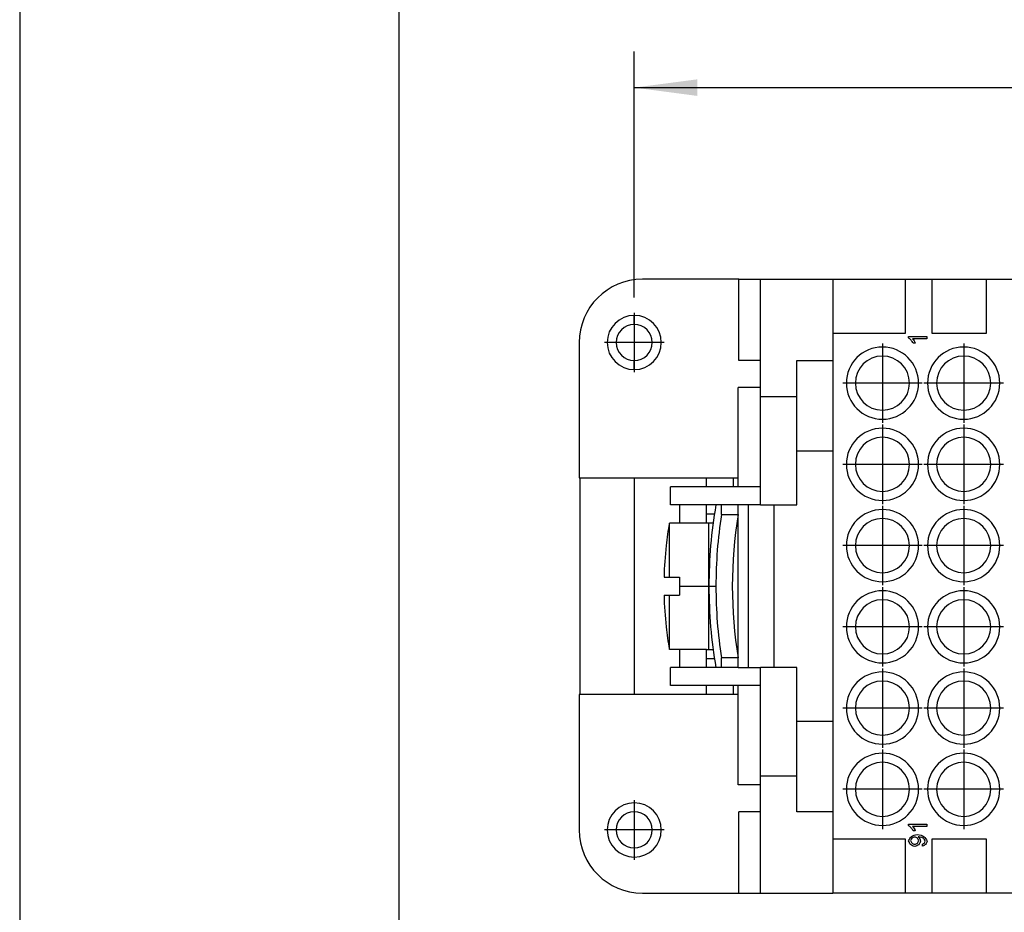
# Model space of a CAD drawing. Units: millimetres. Extents: x -1019 to -809, y 412 to 709.
# Drawn here: x -1019 to -964, y 463 to 512 of the extents above; entities that cross this region are included whole.
import ezdxf

# ---------------------------------------------------------------- set-up
doc = ezdxf.new("R2010")
doc.units = ezdxf.units.MM
doc.linetypes.add('DOT_CENTER', pattern=[14, 12, -1, 0, -1])
doc.layers.add('1', color=7, linetype='Continuous')
doc.styles.add('CONVERTER_11', font='simplex.shx', dxfattribs={"width": 0.95})
doc.dimstyles.new('ME10_DIM_15', dxfattribs={"dimtxt": 3.5, "dimasz": 3.5, "dimexe": 2, "dimexo": 1, "dimgap": 1.5, "dimtad": 1, "dimdsep": 46, "dimtxsty": 'CONVERTER_11', "dimsah": 1, "dimcen": 0.09, "dimclrd": 7, "dimclre": 7, "dimclrt": 7, "dimadec": 0, "dimazin": 0, "dimtfac": 1, "dimtdec": 4, "dimtix": 1, "dimtmove": 0, "dimatfit": 3, "dimfxl": 1, "dimtolj": 1, "dimtzin": 0, "dimarcsym": 0})

# ---------------------------------------------------------------- blocks, each defined once
blk = doc.blocks.new('_formato_A4', base_point=(-914, 560.495))
at = {"layer": '1', "color": 7, "linetype": 'Continuous'}
for p, q in [((-1019, 708.995), (-1019, 411.995)), ((-998, 703.995), (-998, 416.995))]:
    blk.add_line(p, q, dxfattribs=at)
blk = doc.blocks.new('A4', base_point=(-105, 148.5))
at = {"layer": '1'}
blk.add_blockref('_formato_A4', (-914, 560.495), dxfattribs=at)
blk = doc.blocks.new('TOP', base_point=(-105, 148.5))
blk.add_blockref('A4', (-105, 148.5))
blk = doc.blocks.new('RDDM_108__5', base_point=(-988.005, 464.097))
at = {"color": 7, "linetype": 'Continuous'}
for p, q in [((-979.169, 498.097), (-984.505, 498.097)), ((-979.169, 493.597), (-979.169, 498.097)), ((-979.169, 498.097), (-977.955, 498.097)), ((-977.955, 493.597), (-977.955, 498.097)), ((-977.955, 498.097), (-973.955, 498.097)), ((-973.955, 498.097), (-973.955, 495.097)), ((-973.955, 498.097), (-969.955, 498.097)), ((-969.955, 498.097), (-968.455, 498.097)), ((-969.955, 498.097), (-969.955, 495.097)), ((-968.455, 498.097), (-965.455, 498.097)), ((-968.455, 495.097), (-968.455, 498.097)), ((-965.455, 498.097), (-965.455, 495.097)), ((-965.455, 498.097), (-963.955, 498.097)), ((-984.955, 495.597), (-984.955, 496.097)), ((-969.955, 495.097), (-973.955, 495.097)), ((-973.955, 495.097), (-973.955, 493.597)), ((-969.755, 494.849), (-969.755, 494.929)), ((-969.755, 494.929), (-968.751, 494.929)), ((-968.751, 494.806), (-969.533, 494.806)), ((-968.751, 494.929), (-968.751, 494.806)), ((-965.455, 495.097), (-968.455, 495.097)), ((-988.005, 494.597), (-988.005, 487.097)), ((-969.385, 494.56), (-969.504, 494.56)), ((-984.955, 493.097), (-984.955, 493.597)), ((-977.955, 493.597), (-979.169, 493.597)), ((-977.955, 492.097), (-977.955, 493.597)), ((-975.955, 493.597), (-973.955, 493.597)), ((-975.955, 491.597), (-975.955, 493.597)), ((-973.955, 493.597), (-973.955, 488.597)), ((-979.205, 487.097), (-979.205, 492.097)), ((-977.955, 492.097), (-979.205, 492.097)), ((-977.955, 491.597), (-977.955, 492.097)), ((-977.955, 486.597), (-977.955, 491.597)), ((-975.955, 491.597), (-977.955, 491.597)), ((-975.955, 488.597), (-975.955, 491.597)), ((-975.955, 488.597), (-973.955, 488.597)), ((-975.955, 485.597), (-975.955, 488.597)), ((-973.955, 488.597), (-973.955, 473.597)), ((-988.005, 487.097), (-987.955, 487.097)), ((-987.955, 487.097), (-984.955, 487.097)), ((-987.955, 475.097), (-987.955, 487.097)), ((-984.955, 487.097), (-984.955, 475.097)), ((-984.955, 487.097), (-980.955, 487.097)), ((-980.955, 487.097), (-979.455, 487.097)), ((-980.955, 486.597), (-980.955, 487.097)), ((-979.455, 486.597), (-979.455, 487.097)), ((-979.455, 487.097), (-979.205, 487.097)), ((-979.205, 486.597), (-979.205, 487.097)), ((-982.955, 485.597), (-982.955, 486.597)), ((-977.955, 486.597), (-982.955, 486.597)), ((-977.955, 485.597), (-977.955, 486.597)), ((-980.431, 485.597), (-982.955, 485.597)), ((-982.456, 485.597), (-982.456, 484.597)), ((-980.956, 484.597), (-980.956, 485.597)), ((-980.955, 485.097), (-980.955, 485.597)), ((-980.125, 485.597), (-980.431, 485.597)), ((-979.205, 485.597), (-980.125, 485.597)), ((-980.125, 485.066), (-980.125, 485.597)), ((-979.205, 485.066), (-979.205, 485.597)), ((-978.619, 485.597), (-979.205, 485.597)), ((-978.619, 476.597), (-978.619, 485.597)), ((-977.955, 485.597), (-978.619, 485.597)), ((-977.955, 485.597), (-977.205, 485.597)), ((-977.205, 476.597), (-977.205, 485.597)), ((-977.205, 485.597), (-975.955, 485.597)), ((-980.513, 485.097), (-980.955, 485.097)), ((-980.125, 485.066), (-979.205, 485.066)), ((-979.205, 484.597), (-979.205, 485.066)), ((-983.01, 481.597), (-983.01, 484.597)), ((-980.956, 484.597), (-983.01, 484.597)), ((-980.819, 484.597), (-980.956, 484.597)), ((-980.819, 481.097), (-980.819, 484.597)), ((-980.585, 484.597), (-980.819, 484.597)), ((-979.276, 484.597), (-979.205, 484.597)), ((-979.205, 477.597), (-979.205, 484.597)), ((-983.192, 483.347), (-983.186, 483.347)), ((-983.306, 481.597), (-983.01, 481.597)), ((-983.01, 481.597), (-982.455, 481.597)), ((-982.456, 481.597), (-982.456, 480.597)), ((-982.455, 481.597), (-982.455, 481.097)), ((-982.455, 481.097), (-982.455, 480.597)), ((-982.455, 481.097), (-980.819, 481.097)), ((-980.819, 477.597), (-980.819, 481.097)), ((-980.819, 481.097), (-980.431, 481.097)), ((-983.306, 480.597), (-983.01, 480.597)), ((-983.01, 477.597), (-983.01, 480.597)), ((-983.01, 480.597), (-982.455, 480.597)), ((-983.186, 478.847), (-983.192, 478.847)), ((-980.956, 477.597), (-983.01, 477.597)), ((-982.456, 477.597), (-982.456, 476.597)), ((-980.956, 477.597), (-980.819, 477.597)), ((-980.956, 476.597), (-980.956, 477.597)), ((-980.819, 477.597), (-980.585, 477.597)), ((-979.205, 477.597), (-979.276, 477.597)), ((-979.205, 477.128), (-979.205, 477.597)), ((-980.955, 477.097), (-980.513, 477.097)), ((-980.955, 476.597), (-980.955, 477.097)), ((-979.205, 477.128), (-980.125, 477.128)), ((-980.125, 476.597), (-980.125, 477.128)), ((-979.205, 476.597), (-979.205, 477.128)), ((-980.431, 476.597), (-982.955, 476.597)), ((-982.955, 475.597), (-982.955, 476.597)), ((-980.125, 476.597), (-980.431, 476.597)), ((-979.205, 476.597), (-980.125, 476.597)), ((-979.205, 476.597), (-978.619, 476.597)), ((-978.619, 476.597), (-977.955, 476.597)), ((-977.205, 476.597), (-977.955, 476.597)), ((-977.955, 475.597), (-977.955, 476.597)), ((-975.955, 476.597), (-977.205, 476.597)), ((-975.955, 473.597), (-975.955, 476.597)), ((-988.005, 475.097), (-988.005, 467.597)), ((-987.955, 475.097), (-988.005, 475.097)), ((-984.955, 475.097), (-987.955, 475.097)), ((-980.955, 475.097), (-984.955, 475.097)), ((-977.955, 475.597), (-982.955, 475.597)), ((-980.955, 475.097), (-980.955, 475.597)), ((-979.455, 475.097), (-980.955, 475.097)), ((-979.455, 475.097), (-979.455, 475.597)), ((-979.205, 475.097), (-979.455, 475.097)), ((-979.205, 475.097), (-979.205, 475.597)), ((-979.205, 470.097), (-979.205, 475.097)), ((-977.955, 470.597), (-977.955, 475.597)), ((-973.955, 473.597), (-975.955, 473.597)), ((-975.955, 470.597), (-975.955, 473.597)), ((-973.955, 473.597), (-973.955, 468.597)), ((-977.955, 470.097), (-977.955, 470.597)), ((-977.955, 470.597), (-975.955, 470.597)), ((-975.955, 468.597), (-975.955, 470.597)), ((-977.955, 470.097), (-979.205, 470.097)), ((-977.955, 468.597), (-977.955, 470.097)), ((-984.955, 469.097), (-984.955, 468.597)), ((-977.955, 468.597), (-979.169, 468.597)), ((-979.169, 464.097), (-979.169, 468.597)), ((-977.955, 464.097), (-977.955, 468.597)), ((-973.955, 468.597), (-975.955, 468.597)), ((-973.955, 468.597), (-973.955, 467.097)), ((-969.755, 467.838), (-969.755, 467.917)), ((-969.755, 467.917), (-968.751, 467.917)), ((-968.751, 467.794), (-969.533, 467.794)), ((-969.385, 467.549), (-969.504, 467.549)), ((-968.751, 467.917), (-968.751, 467.794)), ((-973.955, 467.097), (-969.955, 467.097)), ((-973.955, 467.097), (-973.955, 464.097)), ((-969.955, 467.097), (-969.955, 464.097)), ((-968.455, 464.097), (-968.455, 467.097)), ((-968.455, 467.097), (-965.455, 467.097)), ((-965.455, 467.097), (-965.455, 464.097)), ((-984.955, 466.597), (-984.955, 466.097)), ((-968.983, 466.697), (-968.993, 466.815)), ((-984.505, 464.097), (-979.169, 464.097)), ((-979.169, 464.097), (-977.955, 464.097)), ((-977.955, 464.097), (-973.955, 464.097)), ((-969.955, 464.097), (-973.955, 464.097)), ((-968.455, 464.097), (-969.955, 464.097)), ((-965.455, 464.097), (-968.455, 464.097)), ((-963.955, 464.097), (-965.455, 464.097))]:
    blk.add_line(p, q, dxfattribs=at)
for centre, radius, start, end in [((-984.505, 494.597), 3.5, 90, 180), ((-984.955, 494.597), 1.5, 90, 270), ((-984.955, 494.597), 1.5, 270, 90), ((-984.955, 494.597), 1, 90, 270), ((-984.955, 494.597), 1, 270, 90), ((-971.205, 492.347), 2, 0, 180), ((-966.705, 492.347), 2, 0, 180), ((-971.205, 492.347), 1.5, 0, 180), ((-966.705, 492.347), 1.5, 0, 180), ((-971.205, 492.347), 2, 180, 0), ((-971.205, 492.347), 1.5, 180, 0), ((-966.705, 492.347), 2, 180, 0), ((-966.705, 492.347), 1.5, 180, 0), ((-971.205, 487.847), 2, 0, 180), ((-966.705, 487.847), 2, 0, 180), ((-971.205, 487.847), 1.5, 0, 180), ((-966.705, 487.847), 1.5, 0, 180), ((-971.205, 487.847), 2, 180, 0), ((-971.205, 487.847), 1.5, 180, 0), ((-966.705, 487.847), 2, 180, 0), ((-966.705, 487.847), 1.5, 180, 0), ((-954.539, 481.097), 26.28, 170.1405, 180), ((-954.539, 481.097), 25.892, 171.1831, 180), ((-954.539, 481.097), 24.983, 170.8597, 189.1403), ((-971.205, 483.347), 2, 0, 180), ((-966.705, 483.347), 2, 0, 180), ((-963.319, 481.097), 20, 169.9213, 173.5406), ((-971.205, 483.347), 1.5, 0, 180), ((-966.705, 483.347), 1.5, 0, 180), ((-963.319, 481.097), 19.994, 173.5385, 178.567), ((-971.205, 483.347), 2, 180, 0), ((-971.205, 483.347), 1.5, 180, 0), ((-966.705, 483.347), 2, 180, 0), ((-966.705, 483.347), 1.5, 180, 0), ((-954.539, 481.097), 26.28, 180, 189.8595), ((-954.539, 481.097), 25.892, 180, 188.8169), ((-963.319, 481.097), 19.994, 181.433, 186.4615), ((-971.205, 478.847), 2, 0, 180), ((-966.705, 478.847), 2, 0, 180), ((-971.205, 478.847), 1.5, 0, 180), ((-966.705, 478.847), 1.5, 0, 180), ((-963.319, 481.097), 20, 186.4594, 190.0787), ((-971.205, 478.847), 2, 180, 0), ((-971.205, 478.847), 1.5, 180, 0), ((-966.705, 478.847), 2, 180, 0), ((-966.705, 478.847), 1.5, 180, 0), ((-971.205, 474.347), 2, 0, 180), ((-966.705, 474.347), 2, 0, 180), ((-971.205, 474.347), 1.5, 0, 180), ((-966.705, 474.347), 1.5, 0, 180), ((-971.205, 474.347), 2, 180, 0), ((-971.205, 474.347), 1.5, 180, 0), ((-966.705, 474.347), 2, 180, 0), ((-966.705, 474.347), 1.5, 180, 0), ((-971.205, 469.847), 2, 0, 180), ((-966.705, 469.847), 2, 0, 180), ((-971.205, 469.847), 1.5, 0, 180), ((-966.705, 469.847), 1.5, 0, 180), ((-971.205, 469.847), 2, 180, 0), ((-971.205, 469.847), 1.5, 180, 0), ((-966.705, 469.847), 2, 180, 0), ((-966.705, 469.847), 1.5, 180, 0), ((-984.955, 467.597), 1.5, 90, 270), ((-984.955, 467.597), 1.5, 270, 90), ((-984.955, 467.597), 1, 90, 270), ((-984.955, 467.597), 1, 270, 90), ((-984.505, 467.597), 3.5, 180, 270)]:
    blk.add_arc(centre, radius, start, end, dxfattribs=at)
for points, knots in [([(-969.504, 494.56), (-969.54, 494.62), (-969.608, 494.731), (-969.708, 494.812), (-969.755, 494.849)], [0, 0, 0, 0, 0.208399, 0.385109, 0.385109, 0.385109, 0.385109]), ([(-969.533, 494.806), (-969.504, 494.767), (-969.447, 494.69), (-969.406, 494.604), (-969.385, 494.56)], [0, 0, 0, 0, 0.1433751, 0.2871083, 0.2871083, 0.2871083, 0.2871083]), ([(-969.504, 467.549), (-969.54, 467.609), (-969.608, 467.719), (-969.708, 467.8), (-969.755, 467.838)], [0, 0, 0, 0, 0.208399, 0.385109, 0.385109, 0.385109, 0.385109]), ([(-969.533, 467.794), (-969.504, 467.756), (-969.447, 467.679), (-969.406, 467.592), (-969.385, 467.549)], [0, 0, 0, 0, 0.1433751, 0.2871083, 0.2871083, 0.2871083, 0.2871083]), ([(-969.755, 466.992), (-969.715, 467.079), (-969.621, 467.28), (-969.398, 467.315), (-969.271, 467.335)], [0, 0, 0, 0, 0.2705875, 0.6280332, 0.6280332, 0.6280332, 0.6280332]), ([(-969.417, 466.678), (-969.502, 466.704), (-969.666, 466.754), (-969.726, 466.914), (-969.755, 466.992)], [0, 0, 0, 0, 0.2497947, 0.4855218, 0.4855218, 0.4855218, 0.4855218]), ([(-969.423, 467.199), (-969.481, 467.184), (-969.589, 467.156), (-969.633, 467.055), (-969.653, 467.008)], [0, 0, 0, 0, 0.1682743, 0.3145612, 0.3145612, 0.3145612, 0.3145612]), ([(-969.653, 467.008), (-969.631, 466.958), (-969.585, 466.852), (-969.473, 466.821), (-969.413, 466.805)], [0, 0, 0, 0, 0.1545721, 0.3294726, 0.3294726, 0.3294726, 0.3294726]), ([(-969.198, 467.005), (-969.218, 467.053), (-969.259, 467.156), (-969.366, 467.184), (-969.423, 467.199)], [0, 0, 0, 0, 0.1481315, 0.3135033, 0.3135033, 0.3135033, 0.3135033]), ([(-969.09, 466.974), (-969.119, 466.901), (-969.178, 466.749), (-969.335, 466.703), (-969.417, 466.678)], [0, 0, 0, 0, 0.2225927, 0.4635633, 0.4635633, 0.4635633, 0.4635633]), ([(-969.413, 466.805), (-969.36, 466.821), (-969.256, 466.854), (-969.217, 466.955), (-969.198, 467.005)], [0, 0, 0, 0, 0.1584523, 0.3085651, 0.3085651, 0.3085651, 0.3085651]), ([(-969.271, 467.335), (-969.133, 467.317), (-968.889, 467.284), (-968.781, 467.069), (-968.734, 466.977)], [0, 0, 0, 0, 0.3903278, 0.6835672, 0.6835672, 0.6835672, 0.6835672]), ([(-969.198, 467.213), (-969.201, 467.213), (-969.209, 467.213), (-969.217, 467.213), (-969.222, 467.213)], [0, 0, 0, 0, 0.00991037, 0.02440335, 0.02440335, 0.02440335, 0.02440335]), ([(-969.222, 467.213), (-969.189, 467.18), (-969.122, 467.113), (-969.101, 467.021), (-969.09, 466.974)], [0, 0, 0, 0, 0.1369545, 0.277565, 0.277565, 0.277565, 0.277565]), ([(-968.835, 466.98), (-968.849, 467.019), (-968.883, 467.112), (-969.031, 467.188), (-969.142, 467.205), (-969.198, 467.213)], [0, 0, 0, 0, 0.1207481, 0.2894344, 0.4598414, 0.4598414, 0.4598414, 0.4598414]), ([(-968.993, 466.815), (-968.952, 466.832), (-968.873, 466.863), (-968.847, 466.943), (-968.835, 466.98)], [0, 0, 0, 0, 0.1275461, 0.2399287, 0.2399287, 0.2399287, 0.2399287]), ([(-968.734, 466.977), (-968.754, 466.911), (-968.793, 466.779), (-968.919, 466.724), (-968.983, 466.697)], [0, 0, 0, 0, 0.1953604, 0.3924815, 0.3924815, 0.3924815, 0.3924815])]:
    blk.add_open_spline(points, degree=3, knots=knots, dxfattribs=at)
at = {"layer": '1', "color": 7, "linetype": 'DOT_CENTER'}
for p, q in [((-984.955, 496.247), (-984.955, 492.947)), ((-983.305, 494.597), (-986.605, 494.597)), ((-971.205, 494.547), (-971.205, 490.147)), ((-966.705, 494.547), (-966.705, 490.147)), ((-969.005, 492.347), (-973.405, 492.347)), ((-964.505, 492.347), (-968.905, 492.347)), ((-971.205, 490.047), (-971.205, 485.647)), ((-966.705, 490.047), (-966.705, 485.647)), ((-969.005, 487.847), (-973.405, 487.847)), ((-964.505, 487.847), (-968.905, 487.847)), ((-971.205, 485.547), (-971.205, 481.147)), ((-966.705, 485.547), (-966.705, 481.147)), ((-969.005, 483.347), (-973.405, 483.347)), ((-964.505, 483.347), (-968.905, 483.347)), ((-971.205, 481.047), (-971.205, 476.647)), ((-966.705, 481.047), (-966.705, 476.647)), ((-969.005, 478.847), (-973.405, 478.847)), ((-964.505, 478.847), (-968.905, 478.847)), ((-971.205, 476.547), (-971.205, 472.147)), ((-966.705, 476.547), (-966.705, 472.147)), ((-969.005, 474.347), (-973.405, 474.347)), ((-964.505, 474.347), (-968.905, 474.347)), ((-971.205, 472.047), (-971.205, 467.647)), ((-966.705, 472.047), (-966.705, 467.647)), ((-969.005, 469.847), (-973.405, 469.847)), ((-964.505, 469.847), (-968.905, 469.847)), ((-984.955, 469.247), (-984.955, 465.947)), ((-983.305, 467.597), (-986.605, 467.597))]:
    blk.add_line(p, q, dxfattribs=at)
blk = doc.blocks.new('*D19')
at = {"layer": '1', "color": 7, "linetype": 'Continuous'}
for p, q in [((-984.955, 497.097), (-984.955, 510.717)), ((-880.955, 497.247), (-880.955, 510.717)), ((-984.955, 508.717), (-880.955, 508.717))]:
    blk.add_line(p, q, dxfattribs=at)
at = {"layer": '1', "color": 7}
for points in [[(-981.455, 509.177), (-981.455, 508.256), (-984.955, 508.717)], [(-884.455, 508.256), (-884.455, 509.177), (-880.955, 508.717)]]:
    blk.add_solid(points, dxfattribs=at)
at = {"layer": '1', "color": 7, "insert": (-943.453, 510.217), "char_height": 3.5, "attachment_point": 7, "rotation": 0.0001, "line_spacing_factor": 0.60024, "style": 'CONVERTER_11'}
blk.add_mtext('104', dxfattribs=at)
blk = doc.blocks.new('Superiore1', base_point=(-932.955, 481.097))
blk.add_blockref('RDDM_108__5', (-988.005, 464.097))
at = {"layer": '1'}
dim = blk.add_linear_dim(base=(-984.955, 508.717), p1=(-880.955, 496.247), p2=(-984.955, 496.097), dimstyle='ME10_DIM_15', dxfattribs=at)
dim.commit()
dim.dimension.update_dxf_attribs({"geometry": '*D19', "text_midpoint": (-939.778, 511.967), "text_rotation": 0.0001})

msp = doc.modelspace()

# ---------------------------------------------------------------- block references
for name, p in [('TOP', (-105, 148.5)), ('Superiore1', (-932.955, 481.097))]:
    msp.add_blockref(name, p)

doc.saveas('drawing.dxf')
